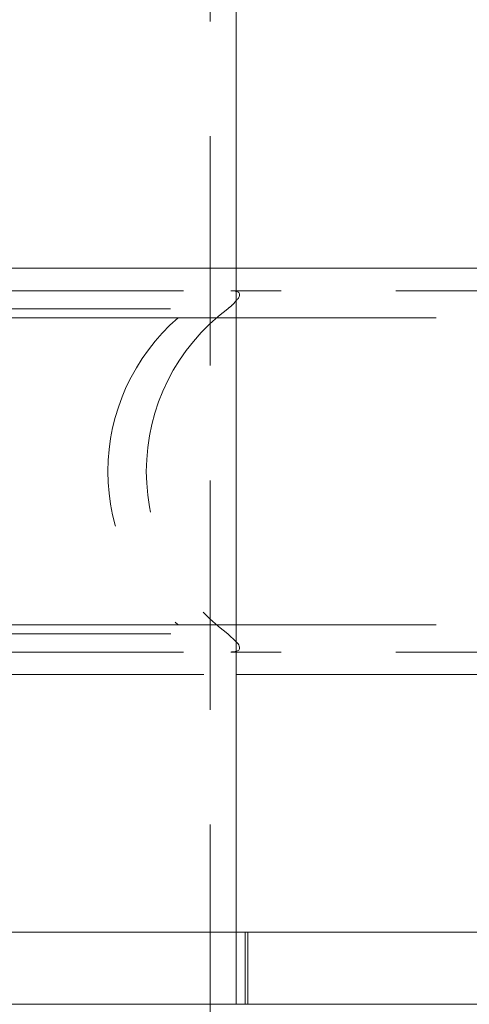
# Model space of a CAD drawing. Units: millimetres. Extents: x -410 to -144, y -44 to 246.
# Drawn here: x -329 to -326, y 25 to 31 of the extents above; entities that cross this region are included whole.
import ezdxf

# ---------------------------------------------------------------- set-up
doc = ezdxf.new("R2010")
doc.units = ezdxf.units.MM
doc.linetypes.add('HIDDEN', pattern=[1.905, 1.27, -0.635])

msp = doc.modelspace()

# ---------------------------------------------------------------- linework, layer by layer
at = {"color": 7, "linetype": 'HIDDEN', "lineweight": 0}
for p, q in [((-327.8506, 15.4497), (-327.8506, 40.9497)), ((-327.7056, 29.3247), (-331.0617, 29.3247)), ((-331.1727, 29.1997), (-327.7346, 29.1997)), ((-323.6474, 29.1997), (-327.7346, 29.1997)), ((-336.9162, 29.0497), (-328.0269, 29.0497)), ((-331.2432, 29.0997), (-327.7528, 29.0997)), ((-323.007, 29.0497), (-328.0269, 29.0497)), ((-322.7895, 29.0497), (-328.0269, 29.0497)), ((-336.9162, 27.3497), (-328.0269, 27.3497)), ((-323.007, 27.3497), (-328.0269, 27.3497)), ((-322.7895, 27.3497), (-328.0269, 27.3497)), ((-331.2425, 27.2997), (-327.7528, 27.2997)), ((-327.7528, 27.2997), (-327.7056, 27.2557)), ((-331.1723, 27.1997), (-327.7346, 27.1997)), ((-323.6474, 27.1997), (-327.7346, 27.1997)), ((-331.0602, 27.0747), (-327.7056, 27.0747)), ((-327.7056, 25.2497), (-327.7056, 25.6497)), ((-327.6406, 25.2497), (-327.6406, 25.6497))]:
    msp.add_line(p, q, dxfattribs=at)
at = {"color": 7, "linetype": 'Continuous', "lineweight": 15}
for p, q in [((-327.7056, 25.6497), (-327.7056, 30.7497)), ((-326.2693, 29.3247), (-327.7056, 29.3247)), ((-327.7056, 27.0747), (-326.2693, 27.0747)), ((-327.657, 25.6497), (-329.7486, 25.6497)), ((-327.657, 25.2497), (-327.657, 25.6497)), ((-324.6277, 25.6497), (-327.657, 25.6497)), ((-327.657, 25.2497), (-329.7486, 25.2497)), ((-324.6277, 25.2497), (-327.657, 25.2497))]:
    msp.add_line(p, q, dxfattribs=at)
at = {"color": 7, "linetype": 'HIDDEN', "lineweight": 0}
for centre, start, end in [((-327.29, 28.1997), 130.9261, 229.0739), ((-327.0778, 28.1997), 126.8699, 233.1301)]:
    msp.add_arc(centre, 1.125, start, end, dxfattribs=at)
for points, knots in [([(-327.7346, 29.1997), (-327.7277, 29.1995), (-327.7174, 29.1994), (-327.7085, 29.1971), (-327.7056, 29.1963)], [0, 0, 0, 0, 0.670255, 1, 1, 1, 1]), ([(-327.7056, 29.1449), (-327.7133, 29.1355), (-327.726, 29.12), (-327.7453, 29.1054), (-327.7528, 29.0997)], [0, 0, 0, 0, 0.6095161, 1, 1, 1, 1]), ([(-327.7056, 27.203), (-327.7065, 27.2027), (-327.7117, 27.2008), (-327.7221, 27.1999), (-327.731, 27.1997), (-327.7346, 27.1997)], [0, 0, 0, 0, 0.111246, 0.642918, 1, 1, 1, 1])]:
    msp.add_open_spline(points, degree=3, knots=knots, dxfattribs=at)
at = {"color": 7, "linetype": 'Continuous', "lineweight": 15}
for points, knots in [([(-327.7056, 29.1963), (-327.7047, 29.1961), (-327.6998, 29.1951), (-327.6936, 29.1915), (-327.6875, 29.1851), (-327.6858, 29.1737), (-327.6907, 29.1596), (-327.7012, 29.1492), (-327.7056, 29.1449)], [0, 0, 0, 0, 0.026969, 0.144491, 0.250637, 0.427822, 0.763164, 1, 1, 1, 1]), ([(-327.7056, 27.2557), (-327.7037, 27.2541), (-327.6932, 27.2447), (-327.6875, 27.2318), (-327.6863, 27.218), (-327.6901, 27.2106), (-327.6972, 27.2054), (-327.7031, 27.2037), (-327.7056, 27.203)], [0, 0, 0, 0, 0.09078, 0.512892, 0.664403, 0.817158, 0.92336, 1, 1, 1, 1])]:
    msp.add_open_spline(points, degree=3, knots=knots, dxfattribs=at)

doc.saveas('drawing.dxf')
